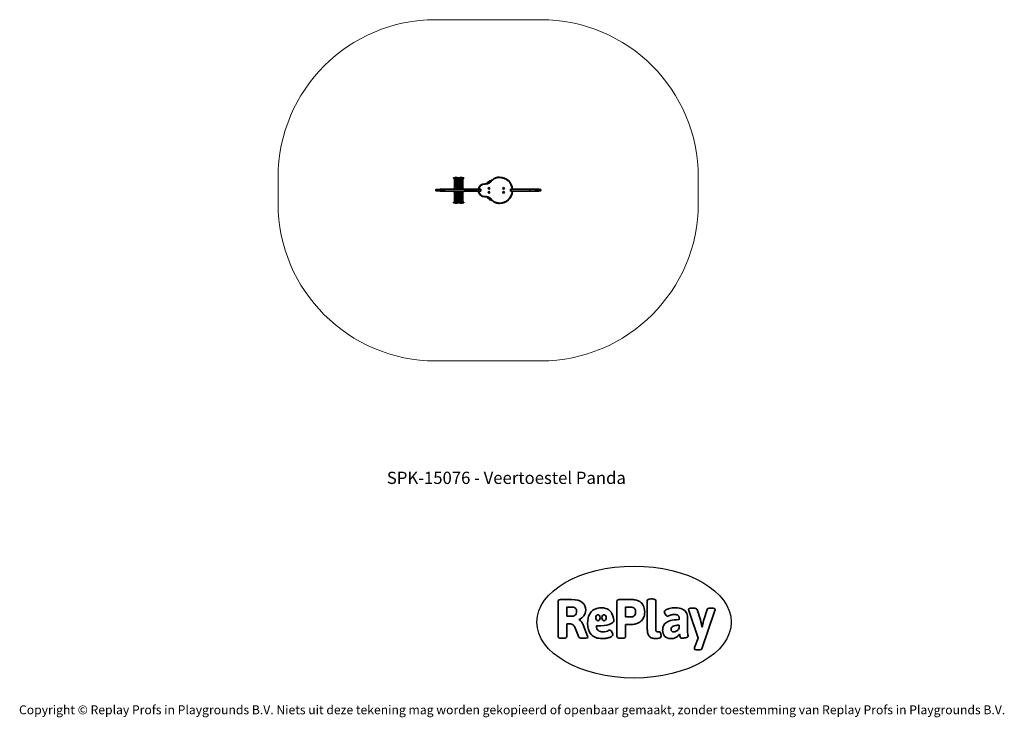
# Model space of a CAD drawing. Units: millimetres. Extents: x -4534 to 4839, y -3372 to 3273.
import ezdxf

# ---------------------------------------------------------------- set-up
doc = ezdxf.new("R2010")
doc.units = ezdxf.units.MM
doc.layers.add('Benaming', color=7, linetype='Continuous', lineweight=20, true_color=0x00a19a)
doc.layers.add('Logo-Copywrite', color=7, linetype='Continuous')
doc.layers.add('Opvangzone', color=7, linetype='Continuous', true_color=0x00a19a)
doc.layers.add('Toestel 2D', color=7, linetype='Continuous', lineweight=20)
doc.styles.get("Standard").update_dxf_attribs({"font": 'arial.ttf'})
doc.styles.add('VR Benaming txt 140', font='arial.ttf', dxfattribs={"height": 140})

# ---------------------------------------------------------------- blocks, each defined once
blk = doc.blocks.new('onderschrift')
at = {"layer": 'Logo-Copywrite'}
blk.add_ellipse((1314.4, -2464.5), major_axis=(924.9, 0), ratio=0.576701, dxfattribs=at)
at = {"layer": 'Logo-Copywrite', "lineweight": 35}
for points, knots in [([(1520.3, -2622), (1507.7, -2622), (1496.3, -2620.3), (1486.4, -2616.8), (1476.4, -2613.4), (1468.1, -2608.1), (1461.4, -2600.8), (1454.7, -2593.6), (1449.6, -2584.4), (1446.2, -2573.4), (1442.7, -2562.3), (1441, -2549.2), (1441, -2534), (1441, -2534), (1441, -2262.1), (1441, -2262.1), (1441, -2250.5), (1451.9, -2244.7), (1473.6, -2244.7), (1473.6, -2244.7), (1488.8, -2244.7), (1488.8, -2244.7), (1510.6, -2244.7), (1521.4, -2250.5), (1521.4, -2262.1), (1521.4, -2262.1), (1521.4, -2535.1), (1521.4, -2535.1), (1521.4, -2543), (1523, -2548.9), (1526, -2552.7), (1529.1, -2556.5), (1534.1, -2558.4), (1541, -2558.4), (1543.5, -2558.4), (1546.2, -2558.1), (1549.1, -2557.3), (1552, -2556.6), (1554.2, -2556.3), (1555.7, -2556.3), (1559.3, -2556.3), (1562.4, -2559.3), (1564.9, -2565.2), (1567.4, -2571.2), (1569.3, -2577.4), (1570.6, -2583.7), (1571.9, -2590), (1572.5, -2593.9), (1572.5, -2595.4), (1572.5, -2603.7), (1569.3, -2609.8), (1563, -2613.6), (1556.6, -2617.4), (1549.4, -2619.7), (1541.3, -2620.6), (1533.1, -2621.5), (1526.1, -2622), (1520.3, -2622)], [0, 0, 0, 0, 1, 1, 1, 2, 2, 2, 3, 3, 3, 4, 4, 4, 5, 5, 5, 6, 6, 6, 7, 7, 7, 8, 8, 8, 9, 9, 9, 10, 10, 10, 11, 11, 11, 12, 12, 12, 13, 13, 13, 14, 14, 14, 15, 15, 15, 16, 16, 16, 17, 17, 17, 18, 18, 18, 19, 19, 19, 19]), ([(623.9, -2618.7), (602.2, -2618.7), (591.4, -2612.9), (591.4, -2601.3), (591.4, -2601.3), (591.4, -2271.9), (591.4, -2271.9), (591.4, -2257.5), (598.6, -2250.2), (613.1, -2250.2), (613.1, -2250.2), (719, -2250.2), (719, -2250.2), (766.1, -2250.2), (800.4, -2259.1), (822, -2276.8), (843.5, -2294.6), (854.3, -2319.7), (854.3, -2352.3), (854.3, -2373.3), (848.4, -2391.2), (836.6, -2405.9), (824.8, -2420.5), (809.5, -2431.5), (790.7, -2438.7), (790.7, -2438.7), (790.7, -2440.9), (790.7, -2440.9), (797.6, -2443.4), (804.7, -2449.5), (811.9, -2459.1), (819.1, -2468.7), (825.1, -2479.3), (829.8, -2490.9), (829.8, -2490.9), (872.5, -2597.5), (872.5, -2597.5), (874.3, -2602.3), (875.3, -2605.7), (875.3, -2607.9), (875.3, -2615.1), (864.4, -2618.7), (842.7, -2618.7), (842.7, -2618.7), (820.4, -2618.7), (820.4, -2618.7), (812.4, -2618.7), (805.6, -2617.9), (800, -2616.3), (794.4, -2614.7), (790.7, -2611.7), (788.9, -2607.3), (788.9, -2607.3), (751.1, -2514.2), (751.1, -2514.2), (745.6, -2503.4), (739.6, -2495.2), (732.9, -2489.8), (726.2, -2484.3), (713.9, -2481.6), (696.2, -2481.6), (696.2, -2481.6), (675, -2481.6), (675, -2481.6), (675, -2481.6), (675, -2601.3), (675, -2601.3), (675, -2612.9), (664.1, -2618.7), (642.4, -2618.7), (642.4, -2618.7), (623.9, -2618.7), (623.9, -2618.7)], [0, 0, 0, 0, 1, 1, 1, 2, 2, 2, 3, 3, 3, 4, 4, 4, 5, 5, 5, 6, 6, 6, 7, 7, 7, 8, 8, 8, 9, 9, 9, 10, 10, 10, 11, 11, 11, 12, 12, 12, 13, 13, 13, 14, 14, 14, 15, 15, 15, 16, 16, 16, 17, 17, 17, 18, 18, 18, 19, 19, 19, 20, 20, 20, 21, 21, 21, 22, 22, 22, 23, 23, 23, 24, 24, 24, 24]), ([(675, -2409.4), (675, -2409.4), (726.6, -2409.4), (726.6, -2409.4), (734.2, -2409.4), (741.2, -2407.3), (747.5, -2403.1), (753.9, -2399), (758.9, -2393.4), (762.7, -2386.3), (766.5, -2379.2), (768.4, -2371.4), (768.4, -2362.7), (768.4, -2350), (764.4, -2339.9), (756.2, -2332.5), (748.1, -2325.1), (736.9, -2321.4), (722.8, -2321.4), (722.8, -2321.4), (675, -2321.4), (675, -2321.4), (675, -2321.4), (675, -2409.4), (675, -2409.4)], [0, 0, 0, 0, 1, 1, 1, 2, 2, 2, 3, 3, 3, 4, 4, 4, 5, 5, 5, 6, 6, 6, 7, 7, 7, 8, 8, 8, 8]), ([(1121.4, -2453.6), (1121.4, -2440.4), (1118.3, -2420.7), (1110.5, -2399.5), (1102.7, -2378.3), (1090.3, -2361.3), (1073.3, -2348.5), (1056.3, -2335.6), (1033.5, -2329.2), (1004.8, -2329.2), (979.1, -2329.2), (956.3, -2334.1), (936.4, -2343.9), (916.5, -2353.6), (900.9, -2369.4), (889.7, -2391.1), (878.4, -2412.8), (872.8, -2441.6), (872.8, -2477.5), (872.8, -2521.3), (884.1, -2556.4), (906.8, -2582.6), (929.4, -2608.9), (965.4, -2622), (1014.6, -2622), (1022.2, -2622), (1031.5, -2621.3), (1042.6, -2619.8), (1053.6, -2618.4), (1064.5, -2616), (1075.2, -2612.8), (1085.9, -2609.5), (1094.7, -2605.4), (1101.8, -2600.5), (1108.9, -2595.6), (1112.4, -2589.8), (1112.4, -2582.9), (1112.4, -2579.3), (1110.9, -2574.2), (1107.8, -2567.7), (1104.7, -2561.2), (1101, -2555.2), (1096.6, -2549.7), (1092.3, -2544.3), (1088.1, -2541.6), (1084.2, -2541.6), (1081.6, -2541.6), (1077.4, -2542.9), (1071.4, -2545.7), (1065.4, -2548.4), (1058, -2551.2), (1049.1, -2554.1), (1040.2, -2557), (1030, -2558.4), (1018.4, -2558.4), (1000.7, -2558.4), (986.3, -2554.4), (975.2, -2546.2), (964.2, -2538.1), (957.2, -2523), (955.9, -2501.6), (959.9, -2501.6), (962.3, -2501.6), (967.5, -2501.6), (1057.4, -2501.6), (1121.4, -2478.9), (1121.4, -2453.6)], [0, 0, 0, 0, 1, 1, 1, 2, 2, 2, 3, 3, 3, 4, 4, 4, 5, 5, 5, 6, 6, 6, 7, 7, 7, 8, 8, 8, 9, 9, 9, 10, 10, 10, 11, 11, 11, 12, 12, 12, 13, 13, 13, 14, 14, 14, 15, 15, 15, 16, 16, 16, 17, 17, 17, 18, 18, 18, 19, 19, 19, 20, 20, 20, 21, 21, 21, 22, 22, 22, 22]), ([(1183.3, -2618.7), (1161.6, -2618.7), (1150.7, -2612.9), (1150.7, -2601.3), (1150.7, -2601.3), (1150.7, -2271.9), (1150.7, -2271.9), (1150.7, -2257.5), (1158, -2250.2), (1172.5, -2250.2), (1172.5, -2250.2), (1286.5, -2250.2), (1286.5, -2250.2), (1298.5, -2250.2), (1311.9, -2251.6), (1326.7, -2254.3), (1341.6, -2257), (1355.8, -2262.4), (1369.4, -2270.3), (1383, -2278.3), (1394.1, -2290.2), (1402.8, -2306.2), (1411.5, -2322.1), (1415.8, -2343.1), (1415.8, -2369.2), (1415.8, -2390.2), (1412.6, -2407.8), (1406, -2421.9), (1399.5, -2436), (1391.1, -2447.5), (1380.8, -2456.4), (1370.5, -2465.2), (1359.6, -2471.9), (1348.2, -2476.5), (1336.8, -2481), (1326, -2484.1), (1315.9, -2485.7), (1305.7, -2487.3), (1297.8, -2488.2), (1292, -2488.2), (1292, -2488.2), (1234.4, -2488.2), (1234.4, -2488.2), (1234.4, -2488.2), (1234.4, -2601.3), (1234.4, -2601.3), (1234.4, -2612.9), (1223.5, -2618.7), (1201.8, -2618.7), (1201.8, -2618.7), (1183.3, -2618.7), (1183.3, -2618.7)], [0, 0, 0, 0, 1, 1, 1, 2, 2, 2, 3, 3, 3, 4, 4, 4, 5, 5, 5, 6, 6, 6, 7, 7, 7, 8, 8, 8, 9, 9, 9, 10, 10, 10, 11, 11, 11, 12, 12, 12, 13, 13, 13, 14, 14, 14, 15, 15, 15, 16, 16, 16, 17, 17, 17, 17]), ([(1234.4, -2416.4), (1234.4, -2416.4), (1282.7, -2416.4), (1282.7, -2416.4), (1287.8, -2416.4), (1293.1, -2415.8), (1298.8, -2414.5), (1304.4, -2413.3), (1309.5, -2410.9), (1314.2, -2407.5), (1318.9, -2404), (1322.7, -2399.2), (1325.6, -2393.1), (1328.5, -2386.9), (1330, -2379), (1330, -2369.2), (1330, -2356.1), (1327.4, -2346.2), (1322.4, -2339.3), (1317.3, -2332.4), (1311.2, -2327.7), (1303.9, -2325.2), (1296.7, -2322.7), (1289.6, -2321.4), (1282.7, -2321.4), (1282.7, -2321.4), (1234.4, -2321.4), (1234.4, -2321.4), (1234.4, -2321.4), (1234.4, -2416.4), (1234.4, -2416.4)], [0, 0, 0, 0, 1, 1, 1, 2, 2, 2, 3, 3, 3, 4, 4, 4, 5, 5, 5, 6, 6, 6, 7, 7, 7, 8, 8, 8, 9, 9, 9, 10, 10, 10, 10]), ([(1667.5, -2622), (1638.2, -2622), (1617.5, -2614.3), (1605.3, -2598.9), (1593.2, -2583.5), (1587.1, -2564.8), (1587.1, -2542.7), (1587.1, -2531.5), (1588.8, -2520), (1592.3, -2508.2), (1595.7, -2496.4), (1602.7, -2485.5), (1613.2, -2475.3), (1623.7, -2465.2), (1639.4, -2457), (1660.2, -2450.9), (1681, -2444.7), (1708.6, -2441.6), (1743, -2441.6), (1743, -2441.6), (1743, -2423.7), (1743, -2423.7), (1743, -2413.2), (1739.7, -2405.4), (1733, -2400.4), (1726.3, -2395.3), (1715.5, -2392.7), (1700.7, -2392.7), (1687.6, -2392.7), (1676.3, -2394.2), (1666.7, -2397.1), (1657.1, -2400), (1649.3, -2402.9), (1643.4, -2405.8), (1637.4, -2408.7), (1633.3, -2410.1), (1631.1, -2410.1), (1627.5, -2410.1), (1623.4, -2407.3), (1618.9, -2401.7), (1614.4, -2396.1), (1610.6, -2389.8), (1607.5, -2382.7), (1604.4, -2375.6), (1602.9, -2370.3), (1602.9, -2366.7), (1602.9, -2360.5), (1607.3, -2354.5), (1616.2, -2348.7), (1625.1, -2343), (1637.4, -2338.2), (1653.1, -2334.6), (1668.9, -2331), (1686.7, -2329.2), (1706.6, -2329.2), (1735.2, -2329.2), (1758.1, -2333.1), (1775.1, -2340.9), (1792.1, -2348.7), (1804.4, -2359.3), (1812, -2372.9), (1819.6, -2386.5), (1823.4, -2402.2), (1823.4, -2419.9), (1823.4, -2419.9), (1823.4, -2522), (1823.4, -2522), (1823.4, -2540.9), (1824, -2555.3), (1825.1, -2565.2), (1826.1, -2575.2), (1827.2, -2582.6), (1828.3, -2587.5), (1829.4, -2592.4), (1829.9, -2596.8), (1829.9, -2600.8), (1829.9, -2604.1), (1827.5, -2606.8), (1822.6, -2609), (1817.7, -2611.1), (1811.8, -2612.9), (1804.7, -2614.4), (1797.6, -2615.8), (1790.7, -2616.8), (1784, -2617.4), (1777.3, -2617.9), (1772.4, -2618.2), (1769.1, -2618.2), (1763.3, -2618.2), (1759.1, -2616.1), (1756.3, -2611.9), (1753.6, -2607.8), (1751.7, -2602.7), (1750.6, -2596.7), (1749.5, -2590.8), (1748.5, -2585.4), (1747.4, -2580.7), (1746.3, -2582.9), (1742.6, -2587.3), (1736.2, -2594), (1729.9, -2600.7), (1721, -2607.1), (1709.6, -2613), (1698.2, -2619), (1684.2, -2622), (1667.5, -2622)], [0, 0, 0, 0, 1, 1, 1, 2, 2, 2, 3, 3, 3, 4, 4, 4, 5, 5, 5, 6, 6, 6, 7, 7, 7, 8, 8, 8, 9, 9, 9, 10, 10, 10, 11, 11, 11, 12, 12, 12, 13, 13, 13, 14, 14, 14, 15, 15, 15, 16, 16, 16, 17, 17, 17, 18, 18, 18, 19, 19, 19, 20, 20, 20, 21, 21, 21, 22, 22, 22, 23, 23, 23, 24, 24, 24, 25, 25, 25, 26, 26, 26, 27, 27, 27, 28, 28, 28, 29, 29, 29, 30, 30, 30, 31, 31, 31, 32, 32, 32, 33, 33, 33, 34, 34, 34, 35, 35, 35, 35]), ([(1921.2, -2729.6), (1899.4, -2729.6), (1888.6, -2725.7), (1888.6, -2718.1), (1888.6, -2716.7), (1888.8, -2715.2), (1889.1, -2713.5), (1889.5, -2711.9), (1890, -2710.2), (1890.8, -2708.4), (1890.8, -2708.4), (1925.1, -2616.8), (1925.1, -2616.8), (1925.1, -2616.8), (1835.3, -2354.2), (1835.3, -2354.2), (1835, -2352.4), (1834.5, -2350.6), (1834, -2349), (1833.4, -2347.4), (1833.2, -2345.9), (1833.2, -2344.4), (1833.2, -2336.4), (1844.2, -2332.5), (1866.3, -2332.5), (1866.3, -2332.5), (1883.7, -2332.5), (1883.7, -2332.5), (1891.7, -2332.5), (1898.4, -2333.3), (1903.8, -2334.9), (1909.2, -2336.5), (1912.7, -2339.5), (1914.1, -2343.9), (1914.1, -2343.9), (1946.2, -2444.4), (1946.2, -2444.4), (1948, -2450.5), (1950.3, -2460.1), (1953.2, -2473.1), (1956.1, -2486.2), (1958.8, -2498.5), (1961.4, -2510.1), (1961.4, -2510.1), (1963.5, -2510.1), (1963.5, -2510.1), (1966.1, -2498.5), (1968.8, -2486.1), (1971.7, -2472.9), (1974.6, -2459.7), (1976.9, -2450.2), (1978.8, -2444.4), (1978.8, -2444.4), (2010.8, -2343.9), (2010.8, -2343.9), (2012.2, -2339.5), (2015.7, -2336.5), (2021.1, -2334.9), (2026.6, -2333.3), (2033.3, -2332.5), (2041.2, -2332.5), (2041.2, -2332.5), (2054.3, -2332.5), (2054.3, -2332.5), (2076, -2332.5), (2086.9, -2336.4), (2086.9, -2344.4), (2086.9, -2346.9), (2086.3, -2350.2), (2085.2, -2354.2), (2085.2, -2354.2), (1960.8, -2718.1), (1960.8, -2718.1), (1959.4, -2722.5), (1955.9, -2725.5), (1950.5, -2727.1), (1945.1, -2728.7), (1938.4, -2729.6), (1930.4, -2729.6), (1930.4, -2729.6), (1921.2, -2729.6), (1921.2, -2729.6)], [0, 0, 0, 0, 1, 1, 1, 2, 2, 2, 3, 3, 3, 4, 4, 4, 5, 5, 5, 6, 6, 6, 7, 7, 7, 8, 8, 8, 9, 9, 9, 10, 10, 10, 11, 11, 11, 12, 12, 12, 13, 13, 13, 14, 14, 14, 15, 15, 15, 16, 16, 16, 17, 17, 17, 18, 18, 18, 19, 19, 19, 20, 20, 20, 21, 21, 21, 22, 22, 22, 23, 23, 23, 24, 24, 24, 25, 25, 25, 26, 26, 26, 27, 27, 27, 27]), ([(956.1, -2443.4), (947.9, -2432.3), (947.9, -2414.3), (956.1, -2403.2), (964.2, -2392.1), (977.5, -2392.1), (985.7, -2403.2), (993.9, -2414.3), (993.9, -2432.3), (985.7, -2443.4), (977.5, -2454.5), (964.2, -2454.5), (956.1, -2443.4)], [0, 0, 0, 0, 1, 1, 1, 2, 2, 2, 3, 3, 3, 4, 4, 4, 4]), ([(1014.5, -2403.2), (1022.6, -2392.1), (1035.9, -2392.1), (1044.1, -2403.2), (1052.3, -2414.3), (1052.3, -2432.3), (1044.1, -2443.4), (1035.9, -2454.5), (1022.6, -2454.5), (1014.5, -2443.4), (1006.3, -2432.3), (1006.3, -2414.3), (1014.5, -2403.2)], [0, 0, 0, 0, 1, 1, 1, 2, 2, 2, 3, 3, 3, 4, 4, 4, 4]), ([(1694.1, -2558.4), (1704.6, -2558.4), (1714.3, -2555.2), (1723.2, -2548.7), (1732.1, -2542.1), (1738.7, -2534), (1743, -2524.2), (1743, -2524.2), (1743, -2494.3), (1743, -2494.3), (1730, -2494.3), (1718.8, -2495.2), (1709.4, -2497), (1699.9, -2498.9), (1692.1, -2501.4), (1685.7, -2504.7), (1679.4, -2507.9), (1674.7, -2512.1), (1671.6, -2517.1), (1668.5, -2522.2), (1667, -2528), (1667, -2534.5), (1667, -2541.4), (1669.2, -2547.1), (1673.8, -2551.6), (1678.3, -2556.2), (1685.1, -2558.4), (1694.1, -2558.4)], [0, 0, 0, 0, 1, 1, 1, 2, 2, 2, 3, 3, 3, 4, 4, 4, 5, 5, 5, 6, 6, 6, 7, 7, 7, 8, 8, 8, 9, 9, 9, 9])]:
    blk.add_open_spline(points, degree=3, knots=knots, dxfattribs=at)
at = {"layer": 'Logo-Copywrite', "insert": (-4540.5, -3258), "char_height": 85, "attachment_point": 1}
blk.add_mtext_dynamic_manual_height_columns('{\\fAsap|b0|i0|c0|p2;Copyright © Replay Profs in Playgrounds B.V. Niets uit deze tekening mag worden gekopieerd of openbaar gemaakt, zonder toestemming van Replay Profs in Playgrounds B.V.}', width=10615.551, gutter_width=10, heights=[0], dxfattribs=at)
blk = doc.blocks.new('SPK-15076')
at = {"layer": 'Opvangzone', "linetype": 'Continuous', "lineweight": 18}
for p, q in [((-573.7, 3273.3), (426.3, 3273.3)), ((-2073.7, 1523.3), (-2073.7, 1773.3)), ((1926.3, 1523.3), (1926.3, 1773.3)), ((-573.7, 23.3), (426.3, 23.3))]:
    blk.add_line(p, q, dxfattribs=at)
for centre, start, end in [((-573.7, 1773.3), 90, 180), ((426.3, 1773.3), 0, 90), ((-573.7, 1523.3), 180, 270), ((426.3, 1523.3), 270, 0)]:
    blk.add_arc(centre, 1500, start, end, dxfattribs=at)
at = {"layer": 'Toestel 2D', "linetype": 'Continuous', "lineweight": 35}
for p, q in [((-402.5, 1766.6), (-402.5, 1763)), ((-402.5, 1766.6), (-356.8, 1766.6)), ((-402.5, 1763), (-356.8, 1763)), ((-402.3, 1762.3), (-395.5, 1754.6)), ((-402.3, 1762.3), (-357, 1762.3)), ((-401.5, 1767.6), (-357.7, 1767.6)), ((-395.5, 1754.6), (-363, 1754.6)), ((-395.3, 1753.9), (-395.3, 1751.3)), ((-395.3, 1753.9), (-363.2, 1753.9)), ((-395.3, 1751.3), (-363.2, 1751.3)), ((-395, 1750.3), (-395, 1671.3)), ((-395, 1671.3), (-395, 1750.3)), ((-395, 1750.3), (-386.3, 1750.3)), ((-395, 1750.3), (-395, 1671.3)), ((-395, 1750.3), (-395, 1750.3)), ((-395, 1750.3), (-395, 1671.3)), ((-395, 1750.3), (-395, 1750.3)), ((-395, 1750.3), (-395, 1750.3)), ((-386.3, 1750.3), (-386.3, 1671.3)), ((-386.3, 1750.3), (-385.8, 1750.3)), ((-385.8, 1671.3), (-385.8, 1750.3)), ((-385.8, 1750.3), (-369.5, 1750.3)), ((-385.8, 1750.3), (-385.8, 1671.3)), ((-385.8, 1750.3), (-385.8, 1750.3)), ((-369.5, 1671.3), (-369.5, 1750.3)), ((-369.5, 1750.3), (-369.5, 1671.3)), ((-369.5, 1750.3), (-369.1, 1750.3)), ((-369.5, 1750.3), (-369.5, 1750.3)), ((-369.1, 1750.3), (-361.5, 1750.3)), ((-369.1, 1750.3), (-369.1, 1671.3)), ((-363.2, 1753.9), (-361.3, 1753.9)), ((-363.2, 1751.3), (-361.3, 1751.3)), ((-363, 1754.6), (-361, 1754.6)), ((-361.5, 1671.3), (-361.5, 1750.3)), ((-361.3, 1751.3), (-361.3, 1753.9)), ((-361, 1754.6), (-354.8, 1761.7)), ((-357.7, 1767.6), (-355, 1767.6)), ((-357, 1762.3), (-355.3, 1762.3)), ((-356.8, 1766.6), (-355.5, 1766.6)), ((-356.8, 1763), (-355.5, 1763)), ((-355.5, 1766.6), (-355.5, 1763)), ((-355.5, 1766.6), (-307, 1766.6)), ((-355.5, 1763), (-307, 1763)), ((-355.3, 1762.3), (-348.5, 1754.6)), ((-355.3, 1762.3), (-307.3, 1762.3)), ((-354.5, 1767.6), (-308, 1767.6)), ((-348.5, 1754.6), (-314, 1754.6)), ((-348.3, 1753.9), (-348.3, 1751.3)), ((-348.3, 1753.9), (-314.3, 1753.9)), ((-348.3, 1751.3), (-314.3, 1751.3)), ((-348, 1750.3), (-348, 1671.3)), ((-348, 1750.3), (-345.9, 1750.3)), ((-345.9, 1750.3), (-345.9, 1671.3)), ((-345.9, 1750.3), (-345.6, 1750.3)), ((-345.6, 1671.3), (-345.6, 1750.3)), ((-345.6, 1750.3), (-331.5, 1750.3)), ((-345.6, 1750.3), (-345.6, 1671.3)), ((-345.6, 1750.3), (-345.6, 1750.3)), ((-331.5, 1750.3), (-331, 1750.3)), ((-331.5, 1750.3), (-331.5, 1671.3)), ((-331, 1750.3), (-331, 1671.3)), ((-331, 1750.3), (-316.9, 1750.3)), ((-316.9, 1671.3), (-316.9, 1750.3)), ((-316.9, 1750.3), (-316.9, 1671.3)), ((-316.9, 1750.3), (-316.6, 1750.3)), ((-316.9, 1750.3), (-316.9, 1750.3)), ((-316.6, 1750.3), (-316.6, 1671.3)), ((-316.6, 1750.3), (-314.5, 1750.3)), ((-314.5, 1671.3), (-314.5, 1750.3)), ((-314.3, 1751.3), (-314.3, 1753.9)), ((-314, 1754.6), (-307.3, 1762.3)), ((-307, 1763), (-307, 1766.6)), ((-106.2, 1710.8), (-106.2, 1707.8)), ((33.8, 1773.3), (33.8, 1770.3)), ((-573.7, 1654.8), (-573.7, 1641.8)), ((-573.7, 1654.8), (-573.7, 1641.8)), ((-489.4, 1654.8), (-573.7, 1654.8)), ((-489.4, 1641.8), (-573.7, 1641.8)), ((-531.1, 1657.8), (-531.1, 1654.8)), ((-531.1, 1657.8), (-531.1, 1654.8)), ((-519.3, 1657.8), (-531.1, 1657.8)), ((-531.1, 1641.8), (-531.1, 1638.8)), ((-531.1, 1641.8), (-531.1, 1638.8)), ((-519.3, 1638.8), (-531.1, 1638.8)), ((-519.3, 1654.8), (-519.3, 1657.8)), ((-200.9, 1657.8), (-519.3, 1657.8)), ((-519.3, 1641.8), (-519.3, 1638.8)), ((-200.9, 1638.8), (-519.3, 1638.8)), ((-489.4, 1641.8), (-489.4, 1654.8)), ((-402.5, 1661.3), (-402.5, 1659.8)), ((-402.5, 1661.3), (-356.8, 1661.3)), ((-402.5, 1659.8), (-356.8, 1659.8)), ((-402.5, 1636.8), (-402.5, 1635.3)), ((-355.5, 1636.8), (-402.5, 1636.8)), ((-355.5, 1635.3), (-402.5, 1635.3)), ((-398, 1666.1), (-400.4, 1664.8)), ((-400.4, 1664.8), (-358.6, 1664.8)), ((-400.4, 1631.8), (-398, 1630.5)), ((-356.1, 1631.8), (-400.4, 1631.8)), ((-399.4, 1659.8), (-399.4, 1657.8)), ((-399.4, 1638.8), (-399.4, 1636.8)), ((-398, 1666.1), (-360.7, 1666.1)), ((-358.5, 1630.5), (-398, 1630.5)), ((-397.4, 1657.8), (-397.4, 1659.8)), ((-397.4, 1636.8), (-397.4, 1638.8)), ((-395, 1671.3), (-386.3, 1671.3)), ((-395, 1671.3), (-395, 1671.3)), ((-395, 1671.3), (-395, 1671.3)), ((-395, 1671.3), (-395, 1671.3)), ((-395, 1671.3), (-395, 1671.3)), ((-395, 1625.2), (-395, 1546.3)), ((-386.3, 1625.2), (-395, 1625.2)), ((-395, 1625.2), (-395, 1546.3)), ((-395, 1546.3), (-395, 1625.2)), ((-395, 1625.2), (-395, 1625.2)), ((-395, 1546.3), (-395, 1625.2)), ((-395, 1625.2), (-395, 1625.2)), ((-395, 1625.2), (-395, 1625.2)), ((-395, 1625.2), (-395, 1625.2)), ((-386.3, 1671.3), (-386, 1671.3)), ((-386.3, 1546.3), (-386.3, 1625.2)), ((-386, 1625.2), (-386.3, 1625.2)), ((-386, 1671.3), (-385.8, 1671.3)), ((-385.8, 1625.2), (-386, 1625.2)), ((-385.8, 1671.3), (-369.5, 1671.3)), ((-385.8, 1671.3), (-385.8, 1671.3)), ((-369.5, 1625.2), (-385.8, 1625.2)), ((-385.8, 1625.2), (-385.8, 1546.3)), ((-385.8, 1546.3), (-385.8, 1625.2)), ((-385.8, 1625.2), (-385.8, 1625.2)), ((-383.3, 1659.8), (-383.3, 1657.8)), ((-383.3, 1638.8), (-383.3, 1636.8)), ((-373.3, 1657.8), (-373.3, 1659.8)), ((-373.3, 1636.8), (-373.3, 1638.8)), ((-369.9, 1659.8), (-369.9, 1657.8)), ((-369.9, 1638.8), (-369.9, 1636.8)), ((-369.5, 1671.3), (-369.3, 1671.3)), ((-369.5, 1671.3), (-369.5, 1671.3)), ((-369.5, 1625.2), (-369.5, 1546.3)), ((-369.5, 1546.3), (-369.5, 1625.2)), ((-369.3, 1625.2), (-369.5, 1625.2)), ((-369.5, 1625.2), (-369.5, 1625.2)), ((-369.3, 1671.3), (-369.1, 1671.3)), ((-369.1, 1625.2), (-369.3, 1625.2)), ((-369.1, 1671.3), (-361.5, 1671.3)), ((-369.1, 1546.3), (-369.1, 1625.2)), ((-361.5, 1625.2), (-369.1, 1625.2)), ((-368.4, 1659.8), (-368.4, 1657.8)), ((-368.4, 1638.8), (-368.4, 1636.8)), ((-366.4, 1657.8), (-366.4, 1659.8)), ((-366.4, 1636.8), (-366.4, 1638.8)), ((-361.5, 1546.3), (-361.5, 1625.2)), ((-360.7, 1666.1), (-358.5, 1666.1)), ((-358.6, 1664.8), (-356.1, 1664.8)), ((-356.1, 1664.8), (-358.5, 1666.1)), ((-358.5, 1630.5), (-356.1, 1631.8)), ((-356.8, 1661.3), (-355.5, 1661.3)), ((-356.8, 1659.8), (-355.5, 1659.8)), ((-355.5, 1661.3), (-355.5, 1659.8)), ((-355.5, 1661.3), (-307.1, 1661.3)), ((-355.5, 1659.8), (-307.1, 1659.8)), ((-355.5, 1636.8), (-355.5, 1635.3)), ((-307.1, 1636.8), (-355.5, 1636.8)), ((-307.1, 1635.3), (-355.5, 1635.3)), ((-351.1, 1666.1), (-353.4, 1664.8)), ((-353.4, 1664.8), (-309.1, 1664.8)), ((-353.4, 1631.8), (-351.1, 1630.5)), ((-309.1, 1631.8), (-353.4, 1631.8)), ((-351.1, 1666.1), (-311.5, 1666.1)), ((-311.5, 1630.5), (-351.1, 1630.5)), ((-349.8, 1659.8), (-349.8, 1657.8)), ((-349.8, 1638.8), (-349.8, 1636.8)), ((-348, 1671.3), (-345.9, 1671.3)), ((-348, 1625.2), (-348, 1546.3)), ((-345.9, 1625.2), (-348, 1625.2)), ((-347.8, 1657.8), (-347.8, 1659.8)), ((-347.8, 1636.8), (-347.8, 1638.8)), ((-345.9, 1671.3), (-345.8, 1671.3)), ((-345.9, 1546.3), (-345.9, 1625.2)), ((-345.8, 1625.2), (-345.9, 1625.2)), ((-345.8, 1671.3), (-345.6, 1671.3)), ((-345.6, 1625.2), (-345.8, 1625.2)), ((-345.6, 1671.3), (-331.5, 1671.3)), ((-345.6, 1671.3), (-345.6, 1671.3)), ((-331.5, 1625.2), (-345.6, 1625.2)), ((-345.6, 1625.2), (-345.6, 1546.3)), ((-345.6, 1546.3), (-345.6, 1625.2)), ((-345.6, 1625.2), (-345.6, 1625.2)), ((-336.3, 1659.8), (-336.3, 1657.8)), ((-336.3, 1659.8), (-336.3, 1657.8)), ((-336.3, 1638.8), (-336.3, 1636.8)), ((-336.3, 1638.8), (-336.3, 1636.8)), ((-332.3, 1659.8), (-332.3, 1657.8)), ((-332.3, 1638.8), (-332.3, 1636.8)), ((-331.5, 1671.3), (-331.3, 1671.3)), ((-331.5, 1546.3), (-331.5, 1625.2)), ((-331.3, 1625.2), (-331.5, 1625.2)), ((-331.3, 1671.3), (-331, 1671.3)), ((-331, 1625.2), (-331.3, 1625.2)), ((-331, 1671.3), (-316.9, 1671.3)), ((-316.9, 1625.2), (-331, 1625.2)), ((-331, 1546.3), (-331, 1625.2)), ((-330.3, 1657.8), (-330.3, 1659.8)), ((-330.3, 1636.8), (-330.3, 1638.8)), ((-326.3, 1657.8), (-326.3, 1659.8)), ((-326.3, 1657.8), (-326.3, 1659.8)), ((-326.3, 1636.8), (-326.3, 1638.8)), ((-326.3, 1636.8), (-326.3, 1638.8)), ((-316.9, 1671.3), (-316.8, 1671.3)), ((-316.9, 1671.3), (-316.9, 1671.3)), ((-316.9, 1625.2), (-316.9, 1546.3)), ((-316.9, 1546.3), (-316.9, 1625.2)), ((-316.8, 1625.2), (-316.9, 1625.2)), ((-316.9, 1625.2), (-316.9, 1625.2)), ((-316.8, 1671.3), (-316.6, 1671.3)), ((-316.6, 1625.2), (-316.8, 1625.2)), ((-316.6, 1671.3), (-314.5, 1671.3)), ((-316.6, 1546.3), (-316.6, 1625.2)), ((-314.5, 1625.2), (-316.6, 1625.2)), ((-314.8, 1659.8), (-314.8, 1657.8)), ((-314.8, 1638.8), (-314.8, 1636.8)), ((-314.5, 1546.3), (-314.5, 1625.2)), ((-312.8, 1657.8), (-312.8, 1659.8)), ((-312.8, 1636.8), (-312.8, 1638.8)), ((-309.1, 1664.8), (-311.5, 1666.1)), ((-311.5, 1630.5), (-309.1, 1631.8)), ((-307.1, 1659.8), (-307.1, 1661.3)), ((-307.1, 1635.3), (-307.1, 1636.8)), ((-296.4, 1641.8), (-296.4, 1654.8)), ((-183.5, 1654.8), (-296.4, 1654.8)), ((-183.5, 1641.8), (-296.4, 1641.8)), ((-200.9, 1654.8), (-200.9, 1657.8)), ((-164.1, 1657.8), (-200.9, 1657.8)), ((-200.9, 1638.8), (-200.9, 1641.8)), ((-164.1, 1638.8), (-200.9, 1638.8)), ((-183.5, 1641.8), (-183.5, 1654.8)), ((-183.5, 1641.8), (-183.5, 1654.8)), ((-164.9, 1657.8), (-149.2, 1657.8)), ((-149.2, 1638.7), (-164.9, 1638.7)), ((-164.1, 1638.8), (-164.1, 1657.8)), ((-164.1, 1657.8), (-145.3, 1657.8)), ((-164.1, 1638.8), (-145.3, 1638.8)), ((-149.2, 1657.8), (-149.2, 1657.8)), ((-149.2, 1638.8), (-149.2, 1638.7)), ((-145.3, 1638.8), (-145.3, 1657.8)), ((-145.3, 1638.8), (-145.3, 1657.8)), ((-69.2, 1668.7), (-66.7, 1670.2)), ((-69.2, 1665.9), (-69.2, 1668.7)), ((-66.7, 1664.4), (-69.2, 1665.9)), ((-69.2, 1630.7), (-66.7, 1632.2)), ((-69.2, 1627.9), (-69.2, 1630.7)), ((-66.7, 1626.4), (-69.2, 1627.9)), ((-66.7, 1670.2), (-64.2, 1668.7)), ((-64.2, 1665.9), (-66.7, 1664.4)), ((-66.7, 1632.2), (-64.2, 1630.7)), ((-64.2, 1627.9), (-66.7, 1626.4)), ((-64.2, 1668.7), (-64.2, 1665.9)), ((-64.2, 1630.7), (-64.2, 1627.9)), ((70.8, 1668.7), (73.3, 1670.2)), ((70.8, 1665.9), (70.8, 1668.7)), ((73.3, 1664.4), (70.8, 1665.9)), ((70.8, 1630.7), (73.3, 1632.2)), ((70.8, 1627.9), (70.8, 1630.7)), ((73.3, 1626.4), (70.8, 1627.9)), ((73.3, 1670.2), (75.8, 1668.7)), ((75.8, 1665.9), (73.3, 1664.4)), ((73.3, 1632.2), (75.8, 1630.7)), ((75.8, 1627.9), (73.3, 1626.4)), ((75.8, 1668.7), (75.8, 1665.9)), ((75.8, 1630.7), (75.8, 1627.9)), ((139.8, 1657.8), (141.8, 1657.8)), ((139.8, 1638.7), (139.8, 1657.8)), ((139.8, 1657.8), (155.5, 1657.8)), ((139.8, 1638.8), (141.8, 1638.8)), ((155.5, 1638.7), (139.8, 1638.7)), ((141.8, 1638.8), (141.8, 1657.8)), ((141.8, 1657.8), (320.3, 1657.8)), ((141.8, 1638.8), (320.3, 1638.8)), ((320.3, 1654.8), (320.3, 1657.8)), ((320.3, 1657.8), (320.4, 1657.8)), ((320.3, 1657.8), (323.3, 1657.8)), ((323.3, 1654.8), (320.3, 1654.8)), ((323.3, 1641.8), (320.3, 1641.8)), ((320.3, 1641.8), (320.3, 1638.8)), ((320.3, 1638.8), (320.4, 1638.8)), ((320.3, 1638.8), (323.3, 1638.8)), ((320.4, 1654.8), (320.4, 1657.8)), ((320.4, 1654.8), (320.4, 1657.8)), ((320.4, 1657.8), (323.3, 1657.8)), ((320.4, 1638.8), (320.4, 1641.8)), ((320.4, 1638.8), (320.4, 1641.8)), ((320.4, 1638.8), (323.3, 1638.8)), ((323.3, 1654.8), (323.3, 1657.8)), ((323.3, 1657.8), (377.5, 1657.8)), ((323.3, 1641.8), (323.3, 1654.8)), ((323.3, 1638.8), (323.3, 1641.8)), ((323.3, 1638.8), (377.5, 1638.8)), ((377.5, 1638.8), (377.5, 1657.8)), ((377.5, 1638.8), (377.5, 1657.8)), ((377.5, 1657.8), (408.9, 1657.8)), ((426.7, 1654.8), (377.5, 1654.8)), ((426.7, 1641.8), (377.5, 1641.8)), ((377.5, 1638.8), (408.9, 1638.8)), ((408.9, 1654.8), (408.9, 1657.8)), ((408.9, 1641.8), (408.9, 1638.8)), ((426.7, 1641.8), (426.7, 1654.8)), ((426.7, 1641.8), (426.7, 1654.8)), ((-402.5, 1533.6), (-402.5, 1530)), ((-355.5, 1533.6), (-402.5, 1533.6)), ((-355.5, 1530), (-402.5, 1530)), ((-395.5, 1542), (-402.3, 1534.3)), ((-355.3, 1534.3), (-402.3, 1534.3)), ((-355, 1529), (-401.5, 1529)), ((-361, 1542), (-395.5, 1542)), ((-395.3, 1545.3), (-395.3, 1542.7)), ((-361.3, 1545.3), (-395.3, 1545.3)), ((-361.3, 1542.7), (-395.3, 1542.7)), ((-386.3, 1546.3), (-395, 1546.3)), ((-395, 1546.3), (-395, 1546.3)), ((-395, 1546.3), (-395, 1546.3)), ((-395, 1546.3), (-395, 1546.3)), ((-385.8, 1546.3), (-386.3, 1546.3)), ((-369.5, 1546.3), (-385.8, 1546.3)), ((-385.8, 1546.3), (-385.8, 1546.3)), ((-369.1, 1546.3), (-369.5, 1546.3)), ((-369.5, 1546.3), (-369.5, 1546.3)), ((-361.5, 1546.3), (-369.1, 1546.3)), ((-361.3, 1542.7), (-361.3, 1545.3)), ((-354.8, 1534.9), (-361, 1542)), ((-355.5, 1533.6), (-355.5, 1530)), ((-307, 1533.6), (-355.5, 1533.6)), ((-307, 1530), (-355.5, 1530)), ((-348.5, 1542), (-355.3, 1534.3)), ((-307.3, 1534.3), (-355.3, 1534.3)), ((-308, 1529), (-354.5, 1529)), ((-314, 1542), (-348.5, 1542)), ((-348.3, 1545.3), (-348.3, 1542.7)), ((-314.3, 1545.3), (-348.3, 1545.3)), ((-314.3, 1542.7), (-348.3, 1542.7)), ((-345.9, 1546.3), (-348, 1546.3)), ((-345.6, 1546.3), (-345.9, 1546.3)), ((-331.5, 1546.3), (-345.6, 1546.3)), ((-345.6, 1546.3), (-345.6, 1546.3)), ((-331, 1546.3), (-331.5, 1546.3)), ((-316.9, 1546.3), (-331, 1546.3)), ((-316.6, 1546.3), (-316.9, 1546.3)), ((-316.9, 1546.3), (-316.9, 1546.3)), ((-314.5, 1546.3), (-316.6, 1546.3)), ((-314.3, 1542.7), (-314.3, 1545.3)), ((-307.3, 1534.3), (-314, 1542)), ((-307, 1530), (-307, 1533.6)), ((-106.2, 1585.8), (-106.2, 1588.8)), ((-78.3, 1574.8), (-80.2, 1576.8)), ((-77.3, 1575.8), (-78.3, 1574.8)), ((33.8, 1523.3), (33.8, 1526.3))]:
    blk.add_line(p, q, dxfattribs=at)
at = {"layer": 'Toestel 2D', "linetype": 'Continuous', "lineweight": 35, "flags": 128}
for points in [[(-354.8, 1767.6), (-354.8, 1767.6), (-355, 1767.6)], [(-355, 1529), (-354.8, 1529), (-354.8, 1529)]]:
    blk.add_lwpolyline(points, dxfattribs=at)
at = {"layer": 'Toestel 2D', "linetype": 'Continuous', "lineweight": 35}
for centre, radius in [((-66.7, 1667.3), 8), ((-66.7, 1629.3), 8), ((-66.7, 1667.3), 7.5), ((-66.7, 1629.3), 7.5), ((73.3, 1667.3), 8), ((73.3, 1629.3), 8), ((73.3, 1667.3), 7.5), ((73.3, 1629.3), 7.5)]:
    blk.add_circle(centre, radius, dxfattribs=at)
for centre, radius, start, end in [((-401.5, 1766.6), 1, 90, 180), ((-401.5, 1763), 1, 180, 221.13702), ((-396.3, 1753.9), 1, 0, 41.13702), ((-394.3, 1751.3), 1, 180, 270), ((-378.3, 1746.8), 24.8, 56.99128, 123.00872), ((-362.3, 1751.3), 1, 270, 0), ((-360.3, 1753.9), 1, 138.86298, 180), ((-354.5, 1766.6), 1, 90, 180), ((-354.5, 1763), 1, 180, 221.13702), ((-349.3, 1753.9), 1, 0, 41.13702), ((-347.3, 1751.3), 1, 180, 270), ((-331.3, 1746.8), 24.8, 90, 123.00872), ((-331.3, 1746.8), 24.8, 56.99128, 90), ((-315.3, 1751.3), 1, 270, 0), ((-313.3, 1753.9), 1, 138.86298, 180), ((-308, 1766.6), 1, 0, 90), ((-308, 1763), 1, 318.86298, 0), ((-106.2, 1648.3), 62.5, 90, 171.21077), ((-106.2, 1648.3), 59.5, 90, 170.76384), ((33.8, 1648.3), 125, 4.38167, 90), ((33.8, 1648.3), 122, 4.48963, 90), ((-398.5, 1661.3), 4, 119.486, 180), ((-398.5, 1635.3), 4, 180, 240.514), ((-401, 1671.3), 6, 299.486, 0), ((-401, 1625.2), 6, 0, 60.514), ((-355.5, 1671.3), 6, 180, 240.514), ((-355.5, 1625.2), 6, 119.486, 180), ((-358.1, 1661.3), 4, 34.58841, 60.514), ((-358.1, 1635.3), 4, 299.486, 325.41159), ((-351.5, 1661.3), 4, 119.486, 180), ((-351.5, 1635.3), 4, 180, 240.514), ((-354, 1671.3), 6, 299.486, 0), ((-354, 1625.2), 6, 0, 60.514), ((-308.5, 1671.3), 6, 180, 240.514), ((-308.5, 1625.2), 6, 119.486, 180), ((-311.1, 1661.3), 4, 0, 60.514), ((-311.1, 1635.3), 4, 299.486, 0), ((-106.2, 1648.3), 62.5, 188.78923, 270), ((-106.2, 1648.3), 59.5, 189.23616, 270), ((-66.7, 1667.3), 2.5, 120, 180), ((-66.7, 1667.3), 2.5, 180, 240), ((-66.7, 1629.3), 2.5, 120, 180), ((-66.7, 1629.3), 2.5, 180, 240), ((-66.7, 1667.3), 2.5, 60, 120), ((-66.7, 1667.3), 2.5, 240, 300), ((-66.7, 1629.3), 2.5, 60, 120), ((-66.7, 1629.3), 2.5, 240, 300), ((-66.7, 1667.3), 2.5, 0, 60), ((-66.7, 1667.3), 2.5, 300, 0), ((-66.7, 1629.3), 2.5, 0, 60), ((-66.7, 1629.3), 2.5, 300, 0), ((33.8, 1648.3), 125, 270, 355.61833), ((33.8, 1648.3), 122, 270, 355.51037), ((73.3, 1667.3), 2.5, 120, 180), ((73.3, 1667.3), 2.5, 180, 240), ((73.3, 1629.3), 2.5, 120, 180), ((73.3, 1629.3), 2.5, 180, 240), ((73.3, 1667.3), 2.5, 60, 120), ((73.3, 1667.3), 2.5, 240, 300), ((73.3, 1629.3), 2.5, 60, 120), ((73.3, 1629.3), 2.5, 240, 300), ((73.3, 1667.3), 2.5, 0, 60), ((73.3, 1667.3), 2.5, 300, 0), ((73.3, 1629.3), 2.5, 0, 60), ((73.3, 1629.3), 2.5, 300, 0), ((-401.5, 1533.6), 1, 138.86298, 180), ((-401.5, 1530), 1, 180, 270), ((-396.3, 1542.7), 1, 318.86298, 0), ((-394.3, 1545.3), 1, 90, 180), ((-378.3, 1549.8), 24.8, 236.99128, 303.00872), ((-362.3, 1545.3), 1, 0, 90), ((-360.3, 1542.7), 1, 180, 221.13702), ((-354.5, 1533.6), 1, 138.86298, 180), ((-354.5, 1530), 1, 180, 270), ((-349.3, 1542.7), 1, 318.86298, 0), ((-347.3, 1545.3), 1, 90, 180), ((-331.3, 1549.8), 24.8, 236.99128, 303.00872), ((-315.3, 1545.3), 1, 0, 90), ((-313.3, 1542.7), 1, 180, 221.13702), ((-308, 1530), 1, 270, 0), ((-308, 1533.6), 1, 0, 41.13702), ((-77, 1583.5), 7.5, 180, 328.8194)]:
    blk.add_arc(centre, radius, start, end, dxfattribs=at)
for points, knots in [([(-106.2, 1710.8), (-104, 1710.8), (-99.6, 1710.9), (-92.9, 1711.6), (-86.3, 1712.6), (-80.2, 1713.9), (-74.6, 1715.5), (-69.5, 1717.2), (-64.4, 1719.4), (-59.7, 1721.9), (-55.3, 1725), (-51.6, 1728.8), (-48.3, 1733.2), (-44.3, 1738.2), (-39.3, 1743.7), (-33.1, 1749.4), (-26.2, 1754.8), (-18.7, 1759.6), (-10.6, 1763.8), (-2.2, 1767.3), (6.3, 1769.9), (15.1, 1771.8), (24.3, 1773.1), (30.7, 1773.2), (33.8, 1773.3)], [0, 0, 0, 0, 0.041512, 0.083027, 0.125166, 0.167302, 0.201125, 0.234942, 0.269468, 0.303963, 0.336549, 0.369939, 0.404458, 0.438978, 0.490987, 0.543361, 0.59911, 0.65486, 0.712478, 0.770098, 0.825322, 0.880955, 0.940251, 1, 1, 1, 1]), ([(33.8, 1770.3), (30.9, 1770.2), (24.9, 1770.1), (16.1, 1768.9), (7.4, 1767.1), (-1.1, 1764.5), (-9.2, 1761.2), (-17, 1757.1), (-24.4, 1752.4), (-31.1, 1747.2), (-37.2, 1741.5), (-42.1, 1736.2), (-46, 1731.2), (-49.4, 1726.7), (-53.4, 1722.7), (-58.5, 1719), (-64.7, 1715.9), (-71.8, 1713.2), (-79.6, 1711), (-88, 1709.2), (-97, 1708), (-103.1, 1707.9), (-106.2, 1707.8)], [0, 0, 0, 0, 0.055767, 0.111738, 0.167685, 0.223421, 0.278293, 0.33339, 0.388482, 0.44335, 0.49397, 0.544591, 0.579552, 0.614502, 0.650037, 0.685567, 0.732938, 0.780531, 0.828072, 0.885354, 0.942728, 1, 1, 1, 1]), ([(-86.8, 1712.6), (-86.7, 1712.8), (-84.5, 1715.7), (-79.6, 1720.7), (-72, 1727.6), (-64.1, 1733.2), (-56.2, 1737.9), (-48.3, 1741.6), (-41.9, 1744.2), (-38.2, 1745.2), (-37.2, 1745.5)], [0, 0, 0, 0, 0.012084, 0.180373, 0.348658, 0.51684, 0.661035, 0.805459, 0.950067, 1, 1, 1, 1]), ([(-81.6, 1713.7), (-80.9, 1714.5), (-78.5, 1717.4), (-74, 1721.9), (-68, 1727.1), (-61.4, 1731.8), (-54.5, 1736), (-47.6, 1739.5), (-42.8, 1741.3), (-40.6, 1742.1)], [0, 0, 0, 0, 0.065831, 0.222008, 0.378188, 0.538742, 0.699295, 0.858219, 1, 1, 1, 1]), ([(-106.2, 1588.8), (-103.1, 1588.7), (-97, 1588.6), (-88, 1587.4), (-79.6, 1585.6), (-71.8, 1583.4), (-64.7, 1580.7), (-58.6, 1577.6), (-53.6, 1574), (-49.6, 1570.1), (-46.1, 1565.6), (-42.1, 1560.4), (-37.2, 1555), (-31.1, 1549.4), (-24.4, 1544.2), (-17, 1539.5), (-9.2, 1535.4), (-1.1, 1532.1), (7.4, 1529.5), (16.1, 1527.7), (24.9, 1526.5), (30.9, 1526.4), (33.8, 1526.3)], [0, 0, 0, 0, 0.057272, 0.114645, 0.171927, 0.219467, 0.26706, 0.314431, 0.348863, 0.383296, 0.419346, 0.455413, 0.506033, 0.556653, 0.61152, 0.666613, 0.721709, 0.776581, 0.832316, 0.888263, 0.944233, 1, 1, 1, 1]), ([(33.8, 1523.3), (30.8, 1523.4), (24.7, 1523.5), (15.6, 1524.7), (6.6, 1526.6), (-2.1, 1529.3), (-10.5, 1532.7), (-18.5, 1536.9), (-26.1, 1541.7), (-33.1, 1547.1), (-39.3, 1552.9), (-44.3, 1558.3), (-48.2, 1563.3), (-51.4, 1567.6), (-55.2, 1571.4), (-60.1, 1575), (-66, 1578), (-72.8, 1580.6), (-79.5, 1582.5), (-86, 1583.9), (-92.5, 1584.9), (-99.2, 1585.7), (-103.8, 1585.7), (-106.2, 1585.8)], [0, 0, 0, 0, 0.057384, 0.114977, 0.172547, 0.229899, 0.28647, 0.343271, 0.40007, 0.456635, 0.50883, 0.561025, 0.594513, 0.627997, 0.662013, 0.696016, 0.741444, 0.787089, 0.832687, 0.872518, 0.912351, 0.956178, 1, 1, 1, 1]), ([(-84, 1580.8), (-84, 1580.9), (-85, 1581.9), (-85.8, 1583), (-86.6, 1584)], [0, 0, 0, 0, 0.100642, 1, 1, 1, 1]), ([(-80.1, 1576.7), (-78.8, 1575.4), (-75.2, 1571.6), (-68.4, 1566.3), (-59.9, 1560.7), (-50.8, 1556), (-43.3, 1552.8), (-38.7, 1551.6), (-37.3, 1551.2)], [0, 0, 0, 0, 0.108434, 0.310702, 0.51296, 0.715262, 0.91756, 1, 1, 1, 1]), ([(-77.3, 1575.8), (-75.4, 1574.1), (-71.3, 1570.2), (-64.1, 1565), (-55.9, 1560.1), (-47.7, 1556.1), (-42.1, 1554.2), (-39.5, 1553.3)], [0, 0, 0, 0, 0.168358, 0.383542, 0.598617, 0.813604, 1, 1, 1, 1])]:
    blk.add_open_spline(points, degree=3, knots=knots, dxfattribs=at)

msp = doc.modelspace()

# ---------------------------------------------------------------- block references
for name in ['SPK-15076', 'onderschrift']:
    msp.add_blockref(name, (0, 0))

# ---------------------------------------------------------------- texts
at = {"layer": 'Benaming', "insert": (-4137.5, -1032.5), "char_height": 140, "attachment_point": 1, "style": 'VR Benaming txt 140'}
msp.add_mtext_dynamic_manual_height_columns('\\pxqc;{\\fOpen Sans|b0|i0|c0|p34;\\H0.83333x;SPK-15076 - Veertoestel Panda}', width=8472.759, gutter_width=12.5, heights=[125.2], dxfattribs=at)

doc.saveas('drawing.dxf')
